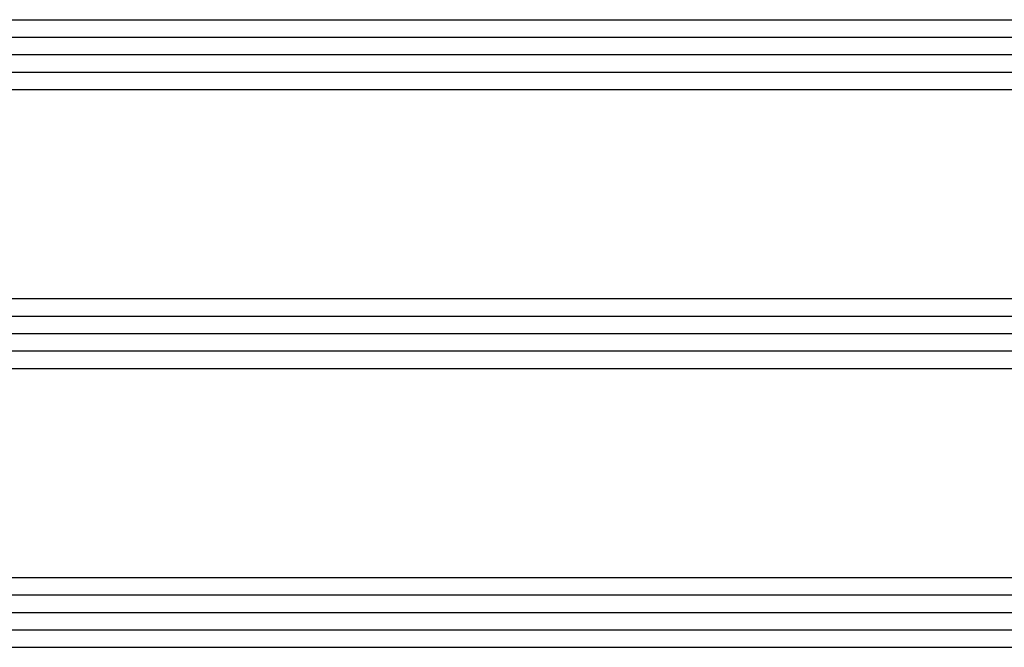
# Model space of a CAD drawing. Units: millimetres. Extents: x -2587 to 4613, y -4611 to 528.
# Drawn here: x 169 to 225, y -4112 to -4076 of the extents above; entities that cross this region are included whole.
import ezdxf

# ---------------------------------------------------------------- set-up
doc = ezdxf.new("R2010")
doc.units = ezdxf.units.MM
doc.layers.add('CrossSectionsGlass', color=7, linetype='Continuous')

# ---------------------------------------------------------------- blocks, each defined once
blk = doc.blocks.new('36mm_4_12_4_12_4_12', base_point=(726.371, 20))
at = {"layer": 'CrossSectionsGlass'}
for p, q in [((735.5, 20), (0.5, 20)), ((736, 19), (0, 19)), ((736, 18), (0, 18)), ((736, 17), (0, 17)), ((735.5, 16), (0.5, 16)), ((735.5, 4), (0.5, 4)), ((736, 3), (0, 3)), ((736, 2), (0, 2)), ((736, 1), (0, 1)), ((735.5, 0), (0.5, 0)), ((735.5, -12), (0.5, -12)), ((736, -13), (0, -13)), ((736, -14), (0, -14)), ((736, -15), (0, -15)), ((735.5, -16), (0.5, -16))]:
    blk.add_line(p, q, dxfattribs=at)
blk = doc.blocks.new('CS_2HORL2')
at = {"layer": 'CrossSectionsGlass', "rotation": 180}
blk.add_blockref('36mm_4_12_4_12_4_12', (154.129, -19.5), dxfattribs=at)

msp = doc.modelspace()

# ---------------------------------------------------------------- block references
msp.add_blockref('CS_2HORL2', (0, -4092.1))
at = {"layer": 'CrossSectionsGlass', "rotation": 180}
msp.add_blockref('36mm_4_12_4_12_4_12', (154.129, -4111.6), dxfattribs=at)

doc.saveas('drawing.dxf')
